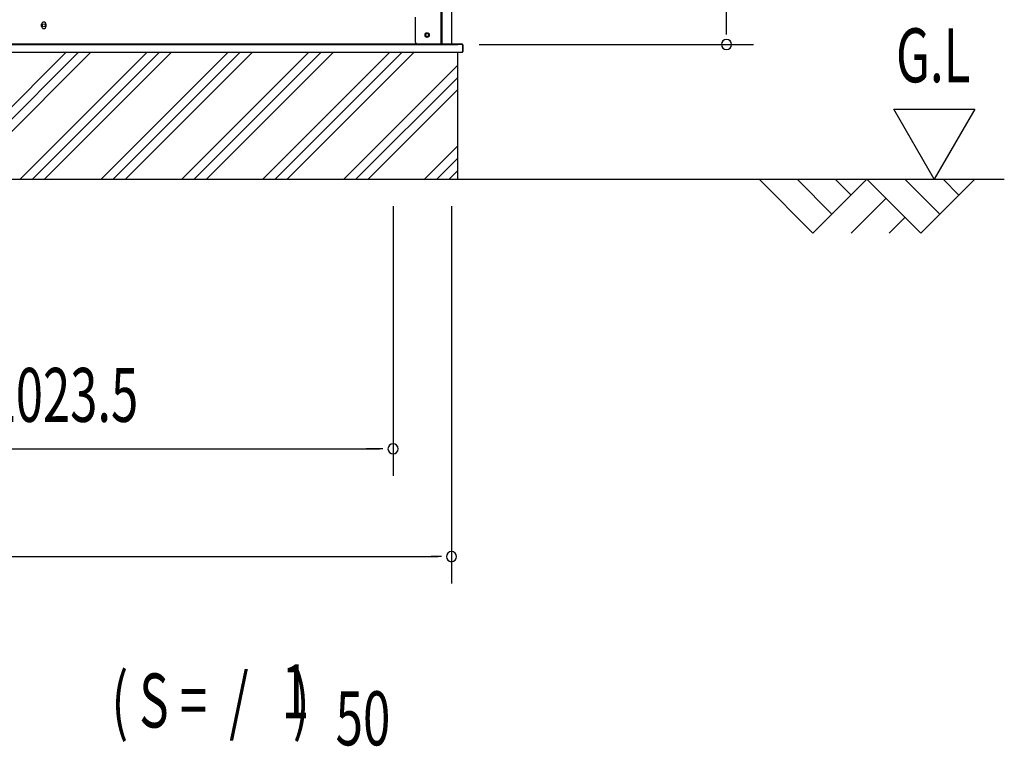
# Model space of a CAD drawing. Extents: x 542 to 20478, y 217 to 14052.
# Drawn here: x 11901 to 13727, y 8133 to 9481 of the extents above; entities that cross this region are included whole.
import ezdxf

# ---------------------------------------------------------------- set-up
doc = ezdxf.new("R2010")
doc.units = 0
doc.header["$LTSCALE"] = 50
doc.header["$MEASUREMENT"] = 0
for name, color, linetype in [('M1', 4, 'CONTINUOUS'), ('SUNPOU', 4, 'CONTINUOUS'), ('U2', 4, 'CONTINUOUS'), ('下枠側', 2, 'CONTINUOUS'), ('基礎', 3, 'CONTINUOUS'), ('柱後', 3, 'CONTINUOUS'), ('水切り側', 2, 'CONTINUOUS'), ('水切り後', 2, 'CONTINUOUS'), ('間柱', 3, 'CONTINUOUS')]:
    doc.layers.add(name, color=color, linetype=linetype)
doc.styles.add('00', font='ROMANS', dxfattribs={"width": 0.666667, "bigfont": 'BIGFONT'})

msp = doc.modelspace()

# ---------------------------------------------------------------- linework, layer by layer
at = {"layer": 'SUNPOU'}
for p, q in [((13211.9, 9460.7), (13211.9, 11714.2)), ((13211.9, 9453.9), (13211.9, 9473.2)), ((12753, 9435.2), (13261.9, 9435.2)), ((13522.3, 9315.1), (13672.3, 9315.1)), ((13597.3, 9185.2), (13522.3, 9315.1)), ((13672.3, 9315.1), (13597.3, 9185.2)), ((9700, 9185.2), (13727.2, 9185.2)), ((12593.5, 9135.2), (12593.5, 8635.1)), ((12593.5, 9135.2), (12593.5, 8635.1)), ((12702, 9135.2), (12702, 8435.2)), ((10584.5, 8685.2), (12568.5, 8685.2)), ((12568.5, 8685.2), (12543.5, 8685.2)), ((12574.8, 8685.2), (12556, 8685.2)), ((12574.8, 8685.2), (12556, 8685.2)), ((10514, 8485.2), (12677, 8485.2)), ((12683.3, 8485.2), (12664.5, 8485.2))]:
    msp.add_line(p, q, dxfattribs=at)
for centre, start, end in [((13211.9, 9435.2), 90, 270), ((13211.9, 9435.2), 270, 90), ((12593.5, 8685.2), 0, 180), ((12593.5, 8685.2), 0, 180), ((12593.5, 8685.2), 180, 0), ((12593.5, 8685.2), 180, 0), ((12702, 8485.2), 0, 180), ((12702, 8485.2), 180, 0)]:
    msp.add_arc(centre, 9.38, start, end, dxfattribs=at)
at = {"layer": 'U2'}
for p, q in [((13272.3, 9185.2), (13372.3, 9085.2)), ((13343, 9185.2), (13407.6, 9120.5)), ((13372.3, 9085.2), (13472.3, 9185.2)), ((13413.7, 9185.2), (13443, 9155.9)), ((13472.3, 9185.2), (13572.3, 9085.2)), ((13543, 9185.2), (13607.6, 9120.5)), ((13572.3, 9085.2), (13672.3, 9185.2)), ((13613.7, 9185.2), (13643, 9155.9)), ((13443, 9085.2), (13507.6, 9149.8)), ((13513.7, 9085.2), (13543, 9114.5))]:
    msp.add_line(p, q, dxfattribs=at)
at = {"layer": '下枠側'}
for p, q in [((11941.8, 9468.7), (11941.8, 9472.7)), ((11949.8, 9472.7), (11949.8, 9468.7)), ((10491.8, 9435.7), (12698.8, 9435.7))]:
    msp.add_line(p, q, dxfattribs=at)
at = {"layer": '下枠側', "color": 4}
msp.add_circle((12656.8, 9452.7), 3.5, dxfattribs=at)
at = {"layer": '下枠側'}
msp.add_circle((12656.8, 9452.7), 3, dxfattribs=at)
for centre, start, end in [((11945.8, 9472.7), 0, 180), ((11945.8, 9468.7), 180, 0)]:
    msp.add_arc(centre, 4, start, end, dxfattribs=at)
at = {"layer": '基礎'}
for p, q in [((10465.5, 9435.2), (12713.5, 9435.2)), ((12713.1, 9420.7), (12713.1, 9185.2))]:
    msp.add_line(p, q, dxfattribs=at)
at = {"layer": '基礎', "color": 6}
for p, q in [((11752, 9185.2), (11987.5, 9420.7)), ((11774.7, 9185.2), (12010.2, 9420.7)), ((11797.3, 9185.2), (12032.8, 9420.7)), ((11902, 9185.2), (12137.5, 9420.7)), ((11924.7, 9185.2), (12160.2, 9420.7)), ((11947.3, 9185.2), (12182.8, 9420.7)), ((12052, 9185.2), (12287.5, 9420.7)), ((12074.7, 9185.2), (12310.2, 9420.7)), ((12097.3, 9185.2), (12332.8, 9420.7)), ((12202, 9185.2), (12437.5, 9420.7)), ((12224.7, 9185.2), (12460.2, 9420.7)), ((12247.3, 9185.2), (12482.8, 9420.7)), ((12352, 9185.2), (12587.5, 9420.7)), ((12374.7, 9185.2), (12610.2, 9420.7)), ((12397.3, 9185.2), (12632.8, 9420.7)), ((12502, 9185.2), (12713.1, 9396.3)), ((12524.7, 9185.2), (12713.1, 9373.6)), ((12547.3, 9185.2), (12713.1, 9351)), ((12652, 9185.2), (12713.1, 9246.3)), ((12674.7, 9185.2), (12713.1, 9223.6)), ((12697.3, 9185.2), (12713.1, 9201))]:
    msp.add_line(p, q, dxfattribs=at)
at = {"layer": '柱後'}
for p, q in [((12682.6, 9435.7), (12682.6, 11600.7)), ((12684.6, 9435.7), (12684.6, 11600.6)), ((12702.6, 9435.7), (12702.6, 11600.2)), ((12634.6, 9485.7), (12634.6, 9446.7)), ((12634.6, 9447.1), (12634.6, 9440.7)), ((12655.9, 9456.4), (12657.4, 9456.4)), ((12657.4, 9448.9), (12655.9, 9448.9)), ((12682.6, 9435.7), (12682.6, 9456.7)), ((12684.6, 9435.7), (12684.6, 9456.7)), ((12639.6, 9435.7), (12702.6, 9435.7))]:
    msp.add_line(p, q, dxfattribs=at)
for centre, radius, start, end in [((12655.9, 9452.7), 3.75, 90, 270), ((12657.4, 9452.7), 3.75, 270, 90), ((12639.6, 9440.7), 5, 180, 270)]:
    msp.add_arc(centre, radius, start, end, dxfattribs=at)
at = {"layer": '水切り側'}
for p, q in [((12596.6, 9435.7), (10466.5, 9435.7)), ((12596.6, 9435.2), (10466.5, 9435.2)), ((12722.1, 9435.7), (12722.1, 9420.7)), ((10466.5, 9420.7), (12722.1, 9420.7))]:
    msp.add_line(p, q, dxfattribs=at)
at = {"layer": '水切り後'}
for p, q in [((12722.1, 9435.7), (12596.6, 9435.7)), ((12596.6, 9435.2), (12596.6, 9435.7)), ((12721.6, 9435.2), (12596.6, 9435.2)), ((12722.6, 9434.2), (12722.6, 9422.2)), ((12723.1, 9434.2), (12723.1, 9422.2))]:
    msp.add_line(p, q, dxfattribs=at)
for centre, radius, start, end in [((12721.6, 9434.2), 1.5, 0, 90), ((12721.6, 9434.2), 1, 0, 90), ((12721.6, 9422.2), 1.5, 289.4712, 0), ((12721.6, 9422.2), 1, 300, 0)]:
    msp.add_arc(centre, radius, start, end, dxfattribs=at)
at = {"layer": '間柱'}
msp.add_circle((11945.8, 9470.7), 3, dxfattribs=at)

# ---------------------------------------------------------------- texts
at = {"layer": 'M1', "style": '00', "width": 0.67}
for s, p in [('( S =  /    )', (12071.3, 8168.2)), ('1', (12387, 8185.3)), ('50', (12486.9, 8135.2))]:
    msp.add_text(s, height=100.2, dxfattribs=at).set_placement(p)
at = {"layer": 'SUNPOU', "style": '00'}
for s, width, p in [('G.L', 0.67, (13526.3, 9365.1)), ('2023.5', 0.666667, (11843.3, 8735.2))]:
    msp.add_text(s, height=100, dxfattribs=dict(at, width=width)).set_placement(p)

doc.saveas('drawing.dxf')
